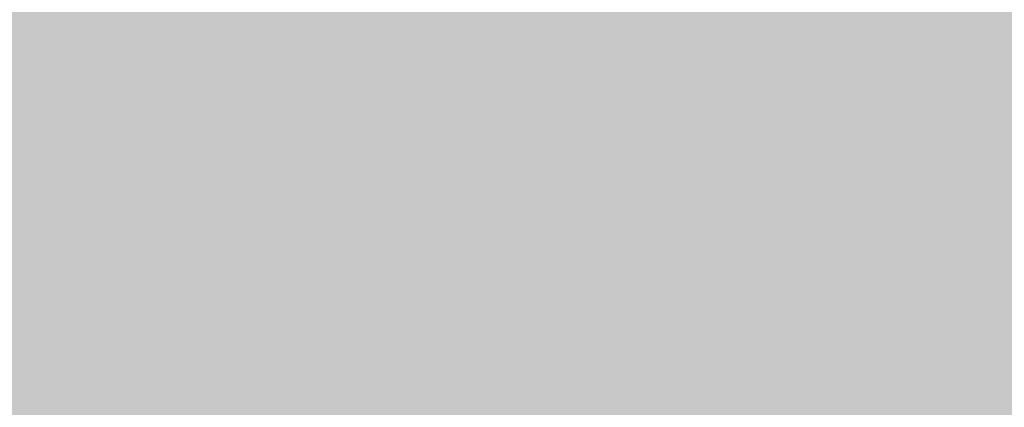
# Model space of a CAD drawing. Units: millimetres. Extents: x 5 to 292, y 5 to 205.
# Drawn here: x 255 to 259, y 128 to 130 of the extents above; entities that cross this region are included whole.
import ezdxf

# ---------------------------------------------------------------- set-up
doc = ezdxf.new("R2010")
doc.units = ezdxf.units.MM
doc.layers.add('Guides', color=7, linetype='Continuous')

msp = doc.modelspace()

# ---------------------------------------------------------------- hatches: boundary and pattern name
at = {"layer": 'Guides', "true_color": 0xc5c5c5}
h = msp.add_hatch(color=9, dxfattribs=at)
h.dxf.hatch_style = 2
h.paths.add_polyline_path([(224.130306, 130.086806), (255.143, 130.086806), (255.143, 129.832806), (224.130306, 129.832806)])
at = {"layer": 'Guides', "true_color": 0x7f7f7f}
h = msp.add_hatch(color=8, dxfattribs=at)
h.dxf.hatch_style = 2
h.paths.add_polyline_path([(255.139472, 130.086806), (255.397, 130.086806), (255.397, 129.832806), (255.139472, 129.832806)])
at = {"layer": 'Guides', "true_color": 0x5b5b5b}
h = msp.add_hatch(color=251, dxfattribs=at)
h.dxf.hatch_style = 2
h.paths.add_polyline_path([(255.393472, 130.086806), (255.651, 130.086806), (255.651, 129.832806), (255.393472, 129.832806)])
at = {"layer": 'Guides', "true_color": 0x565656}
h = msp.add_hatch(color=251, dxfattribs=at)
h.dxf.hatch_style = 2
h.paths.add_polyline_path([(255.647472, 130.086806), (255.905, 130.086806), (255.905, 129.832806), (255.647472, 129.832806)])
at = {"layer": 'Guides', "true_color": 0x9d9d9d}
h = msp.add_hatch(color=253, dxfattribs=at)
h.dxf.hatch_style = 2
h.paths.add_polyline_path([(255.901472, 130.086806), (256.159, 130.086806), (256.159, 129.832806), (255.901472, 129.832806)])
at = {"layer": 'Guides', "true_color": 0xfefefe}
h = msp.add_hatch(color=7, dxfattribs=at)
h.dxf.hatch_style = 2
h.paths.add_polyline_path([(256.155472, 130.086806), (256.413, 130.086806), (256.413, 129.832806), (256.155472, 129.832806)])
at = {"layer": 'Guides', "true_color": 0xffffff}
h = msp.add_hatch(color=7, dxfattribs=at)
h.dxf.hatch_style = 2
h.paths.add_polyline_path([(256.409472, 130.086806), (262.258528, 130.086806), (262.258528, 129.832806), (256.409472, 129.832806)])
at = {"layer": 'Guides', "true_color": 0xc5c5c5}
h = msp.add_hatch(color=9, dxfattribs=at)
h.dxf.hatch_style = 2
h.paths.add_polyline_path([(224.892306, 129.832806), (254.889, 129.832806), (254.889, 129.578806), (224.892306, 129.578806)])
at = {"layer": 'Guides', "true_color": 0xc3c3c3}
h = msp.add_hatch(color=9, dxfattribs=at)
h.dxf.hatch_style = 2
h.paths.add_polyline_path([(254.885472, 129.832806), (255.143, 129.832806), (255.143, 129.578806), (254.885472, 129.578806)])
at = {"layer": 'Guides', "true_color": 0x767676}
h = msp.add_hatch(color=8, dxfattribs=at)
h.dxf.hatch_style = 2
h.paths.add_polyline_path([(255.139472, 129.832806), (255.397, 129.832806), (255.397, 129.578806), (255.139472, 129.578806)])
at = {"layer": 'Guides', "true_color": 0x5b5b5b}
h = msp.add_hatch(color=251, dxfattribs=at)
h.dxf.hatch_style = 2
h.paths.add_polyline_path([(255.393472, 129.832806), (255.651, 129.832806), (255.651, 129.578806), (255.393472, 129.578806)])
at = {"layer": 'Guides', "true_color": 0x545454}
h = msp.add_hatch(color=251, dxfattribs=at)
h.dxf.hatch_style = 2
h.paths.add_polyline_path([(255.647472, 129.832806), (255.905, 129.832806), (255.905, 129.578806), (255.647472, 129.578806)])
at = {"layer": 'Guides', "true_color": 0xb1b1b1}
h = msp.add_hatch(color=253, dxfattribs=at)
h.dxf.hatch_style = 2
h.paths.add_polyline_path([(255.901472, 129.832806), (256.159, 129.832806), (256.159, 129.578806), (255.901472, 129.578806)])
at = {"layer": 'Guides', "true_color": 0xc4c4c4}
h = msp.add_hatch(color=9, dxfattribs=at)
h.dxf.hatch_style = 2
h.paths.add_polyline_path([(256.155472, 129.832806), (256.413, 129.832806), (256.413, 129.578806), (256.155472, 129.578806)])
at = {"layer": 'Guides', "true_color": 0xd3d3d3}
h = msp.add_hatch(color=254, dxfattribs=at)
h.dxf.hatch_style = 2
h.paths.add_polyline_path([(256.409472, 129.832806), (256.667, 129.832806), (256.667, 129.578806), (256.409472, 129.578806)])
at = {"layer": 'Guides', "true_color": 0xf9f9f9}
h = msp.add_hatch(color=7, dxfattribs=at)
h.dxf.hatch_style = 2
h.paths.add_polyline_path([(256.663472, 129.832806), (256.921, 129.832806), (256.921, 129.578806), (256.663472, 129.578806)])
at = {"layer": 'Guides', "true_color": 0xffffff}
h = msp.add_hatch(color=7, dxfattribs=at)
h.dxf.hatch_style = 2
h.paths.add_polyline_path([(256.917472, 129.832806), (261.750528, 129.832806), (261.750528, 129.578806), (256.917472, 129.578806)])
at = {"layer": 'Guides', "true_color": 0xc5c5c5}
h = msp.add_hatch(color=9, dxfattribs=at)
h.dxf.hatch_style = 2
h.paths.add_polyline_path([(225.400306, 129.578806), (255.143, 129.578806), (255.143, 129.324806), (225.400306, 129.324806)])
at = {"layer": 'Guides', "true_color": 0xbebebe}
h = msp.add_hatch(color=9, dxfattribs=at)
h.dxf.hatch_style = 2
h.paths.add_polyline_path([(255.139472, 129.578806), (255.397, 129.578806), (255.397, 129.324806), (255.139472, 129.324806)])
at = {"layer": 'Guides', "true_color": 0x6b6b6b}
h = msp.add_hatch(color=251, dxfattribs=at)
h.dxf.hatch_style = 2
h.paths.add_polyline_path([(255.393472, 129.578806), (255.651, 129.578806), (255.651, 129.324806), (255.393472, 129.324806)])
at = {"layer": 'Guides', "true_color": 0x4f4f4f}
h = msp.add_hatch(color=251, dxfattribs=at)
h.dxf.hatch_style = 2
h.paths.add_polyline_path([(255.647472, 129.578806), (255.905, 129.578806), (255.905, 129.324806), (255.647472, 129.324806)])
at = {"layer": 'Guides', "true_color": 0xd8d8d8}
h = msp.add_hatch(color=254, dxfattribs=at)
h.dxf.hatch_style = 2
h.paths.add_polyline_path([(255.901472, 129.578806), (256.159, 129.578806), (256.159, 129.324806), (255.901472, 129.324806)])
at = {"layer": 'Guides', "true_color": 0xe4e4e4}
h = msp.add_hatch(color=254, dxfattribs=at)
h.dxf.hatch_style = 2
h.paths.add_polyline_path([(256.155472, 129.578806), (256.413, 129.578806), (256.413, 129.324806), (256.155472, 129.324806)])
at = {"layer": 'Guides', "true_color": 0xdedede}
h = msp.add_hatch(color=254, dxfattribs=at)
h.dxf.hatch_style = 2
h.paths.add_polyline_path([(256.409472, 129.578806), (256.667, 129.578806), (256.667, 129.324806), (256.409472, 129.324806)])
at = {"layer": 'Guides', "true_color": 0xb7b7b7}
h = msp.add_hatch(color=9, dxfattribs=at)
h.dxf.hatch_style = 2
h.paths.add_polyline_path([(256.663472, 129.578806), (256.921, 129.578806), (256.921, 129.324806), (256.663472, 129.324806)])
at = {"layer": 'Guides', "true_color": 0xbbbbbb}
h = msp.add_hatch(color=9, dxfattribs=at)
h.dxf.hatch_style = 2
h.paths.add_polyline_path([(256.917472, 129.578806), (257.175, 129.578806), (257.175, 129.324806), (256.917472, 129.324806)])
at = {"layer": 'Guides', "true_color": 0xd2d2d2}
h = msp.add_hatch(color=254, dxfattribs=at)
h.dxf.hatch_style = 2
h.paths.add_polyline_path([(257.171472, 129.578806), (257.429, 129.578806), (257.429, 129.324806), (257.171472, 129.324806)])
at = {"layer": 'Guides', "true_color": 0xf1f1f1}
h = msp.add_hatch(color=7, dxfattribs=at)
h.dxf.hatch_style = 2
h.paths.add_polyline_path([(257.425472, 129.578806), (257.683, 129.578806), (257.683, 129.324806), (257.425472, 129.324806)])
at = {"layer": 'Guides', "true_color": 0xfefefe}
h = msp.add_hatch(color=7, dxfattribs=at)
h.dxf.hatch_style = 2
h.paths.add_polyline_path([(257.679472, 129.578806), (258.445, 129.578806), (258.445, 129.324806), (257.679472, 129.324806)])
at = {"layer": 'Guides', "true_color": 0xffffff}
h = msp.add_hatch(color=7, dxfattribs=at)
h.dxf.hatch_style = 2
h.paths.add_polyline_path([(258.441472, 129.578806), (258.699, 129.578806), (258.699, 129.324806), (258.441472, 129.324806)])
at = {"layer": 'Guides', "true_color": 0xfefefe}
h = msp.add_hatch(color=7, dxfattribs=at)
h.dxf.hatch_style = 2
h.paths.add_polyline_path([(258.695472, 129.578806), (258.953, 129.578806), (258.953, 129.324806), (258.695472, 129.324806)])
at = {"layer": 'Guides', "true_color": 0xffffff}
h = msp.add_hatch(color=7, dxfattribs=at)
h.dxf.hatch_style = 2
h.paths.add_polyline_path([(258.949472, 129.578806), (261.242528, 129.578806), (261.242528, 129.324806), (258.949472, 129.324806)])
at = {"layer": 'Guides', "true_color": 0xc5c5c5}
h = msp.add_hatch(color=9, dxfattribs=at)
h.dxf.hatch_style = 2
h.paths.add_polyline_path([(226.165833, 129.324806), (255.397, 129.324806), (255.397, 129.070806), (226.165833, 129.070806)])
at = {"layer": 'Guides', "true_color": 0xb7b7b7}
h = msp.add_hatch(color=9, dxfattribs=at)
h.dxf.hatch_style = 2
h.paths.add_polyline_path([(255.393472, 129.324806), (255.651, 129.324806), (255.651, 129.070806), (255.393472, 129.070806)])
at = {"layer": 'Guides', "true_color": 0x797979}
h = msp.add_hatch(color=8, dxfattribs=at)
h.dxf.hatch_style = 2
h.paths.add_polyline_path([(255.647472, 129.324806), (255.905, 129.324806), (255.905, 129.070806), (255.647472, 129.070806)])
at = {"layer": 'Guides', "true_color": 0x909090}
h = msp.add_hatch(color=252, dxfattribs=at)
h.dxf.hatch_style = 2
h.paths.add_polyline_path([(255.901472, 129.324806), (256.159, 129.324806), (256.159, 129.070806), (255.901472, 129.070806)])
at = {"layer": 'Guides', "true_color": 0xbebebe}
h = msp.add_hatch(color=9, dxfattribs=at)
h.dxf.hatch_style = 2
h.paths.add_polyline_path([(256.155472, 129.324806), (256.413, 129.324806), (256.413, 129.070806), (256.155472, 129.070806)])
at = {"layer": 'Guides', "true_color": 0xe2e2e2}
h = msp.add_hatch(color=254, dxfattribs=at)
h.dxf.hatch_style = 2
h.paths.add_polyline_path([(256.409472, 129.324806), (256.667, 129.324806), (256.667, 129.070806), (256.409472, 129.070806)])
at = {"layer": 'Guides', "true_color": 0xcacaca}
h = msp.add_hatch(color=9, dxfattribs=at)
h.dxf.hatch_style = 2
h.paths.add_polyline_path([(256.663472, 129.324806), (256.921, 129.324806), (256.921, 129.070806), (256.663472, 129.070806)])
at = {"layer": 'Guides', "true_color": 0xe7e7e7}
h = msp.add_hatch(color=254, dxfattribs=at)
h.dxf.hatch_style = 2
h.paths.add_polyline_path([(256.917472, 129.324806), (257.175, 129.324806), (257.175, 129.070806), (256.917472, 129.070806)])
at = {"layer": 'Guides', "true_color": 0xf6f6f6}
h = msp.add_hatch(color=7, dxfattribs=at)
h.dxf.hatch_style = 2
h.paths.add_polyline_path([(257.171472, 129.324806), (257.429, 129.324806), (257.429, 129.070806), (257.171472, 129.070806)])
at = {"layer": 'Guides', "true_color": 0xdbdbdb}
h = msp.add_hatch(color=254, dxfattribs=at)
h.dxf.hatch_style = 2
h.paths.add_polyline_path([(257.425472, 129.324806), (257.683, 129.324806), (257.683, 129.070806), (257.425472, 129.070806)])
at = {"layer": 'Guides', "true_color": 0xd0d0d0}
h = msp.add_hatch(color=254, dxfattribs=at)
h.dxf.hatch_style = 2
h.paths.add_polyline_path([(257.679472, 129.324806), (258.445, 129.324806), (258.445, 129.070806), (257.679472, 129.070806)])
at = {"layer": 'Guides', "true_color": 0xd6d6d6}
h = msp.add_hatch(color=254, dxfattribs=at)
h.dxf.hatch_style = 2
h.paths.add_polyline_path([(258.441472, 129.324806), (258.699, 129.324806), (258.699, 129.070806), (258.441472, 129.070806)])
at = {"layer": 'Guides', "true_color": 0xe8e8e8}
h = msp.add_hatch(color=254, dxfattribs=at)
h.dxf.hatch_style = 2
h.paths.add_polyline_path([(258.695472, 129.324806), (258.953, 129.324806), (258.953, 129.070806), (258.695472, 129.070806)])
at = {"layer": 'Guides', "true_color": 0xf4f4f4}
h = msp.add_hatch(color=7, dxfattribs=at)
h.dxf.hatch_style = 2
h.paths.add_polyline_path([(258.949472, 129.324806), (259.207, 129.324806), (259.207, 129.070806), (258.949472, 129.070806)])
at = {"layer": 'Guides', "true_color": 0xfefefe}
h = msp.add_hatch(color=7, dxfattribs=at)
h.dxf.hatch_style = 2
h.paths.add_polyline_path([(259.203472, 129.324806), (259.461, 129.324806), (259.461, 129.070806), (259.203472, 129.070806)])
at = {"layer": 'Guides', "true_color": 0xc5c5c5}
h = msp.add_hatch(color=9, dxfattribs=at)
h.dxf.hatch_style = 2
h.paths.add_polyline_path([(226.673833, 129.070806), (255.905, 129.070806), (255.905, 128.816806), (226.673833, 128.816806)])
at = {"layer": 'Guides', "true_color": 0xc0c0c0}
h = msp.add_hatch(color=9, dxfattribs=at)
h.dxf.hatch_style = 2
h.paths.add_polyline_path([(255.901472, 129.070806), (256.159, 129.070806), (256.159, 128.816806), (255.901472, 128.816806)])
at = {"layer": 'Guides', "true_color": 0x9d9d9d}
h = msp.add_hatch(color=253, dxfattribs=at)
h.dxf.hatch_style = 2
h.paths.add_polyline_path([(256.155472, 129.070806), (256.413, 129.070806), (256.413, 128.816806), (256.155472, 128.816806)])
at = {"layer": 'Guides', "true_color": 0x858585}
h = msp.add_hatch(color=252, dxfattribs=at)
h.dxf.hatch_style = 2
h.paths.add_polyline_path([(256.409472, 129.070806), (256.667, 129.070806), (256.667, 128.816806), (256.409472, 128.816806)])
at = {"layer": 'Guides', "true_color": 0x7e7e7e}
h = msp.add_hatch(color=8, dxfattribs=at)
h.dxf.hatch_style = 2
h.paths.add_polyline_path([(256.663472, 129.070806), (256.921, 129.070806), (256.921, 128.816806), (256.663472, 128.816806)])
at = {"layer": 'Guides', "true_color": 0xd9d9d9}
h = msp.add_hatch(color=254, dxfattribs=at)
h.dxf.hatch_style = 2
h.paths.add_polyline_path([(256.917472, 129.070806), (257.175, 129.070806), (257.175, 128.816806), (256.917472, 128.816806)])
at = {"layer": 'Guides', "true_color": 0xf9f9f9}
h = msp.add_hatch(color=7, dxfattribs=at)
h.dxf.hatch_style = 2
h.paths.add_polyline_path([(257.171472, 129.070806), (257.429, 129.070806), (257.429, 128.816806), (257.171472, 128.816806)])
at = {"layer": 'Guides', "true_color": 0xfbfbfb}
h = msp.add_hatch(color=7, dxfattribs=at)
h.dxf.hatch_style = 2
h.paths.add_polyline_path([(257.425472, 129.070806), (257.683, 129.070806), (257.683, 128.816806), (257.425472, 128.816806)])
at = {"layer": 'Guides', "true_color": 0xfdfdfd}
h = msp.add_hatch(color=7, dxfattribs=at)
h.dxf.hatch_style = 2
h.paths.add_polyline_path([(257.679472, 129.070806), (257.937, 129.070806), (257.937, 128.816806), (257.679472, 128.816806)])
at = {"layer": 'Guides', "true_color": 0xfefefe}
h = msp.add_hatch(color=7, dxfattribs=at)
h.dxf.hatch_style = 2
h.paths.add_polyline_path([(257.933472, 129.070806), (258.191, 129.070806), (258.191, 128.816806), (257.933472, 128.816806)])
at = {"layer": 'Guides', "true_color": 0xffffff}
h = msp.add_hatch(color=7, dxfattribs=at)
h.dxf.hatch_style = 2
h.paths.add_polyline_path([(258.187472, 129.070806), (258.445, 129.070806), (258.445, 128.816806), (258.187472, 128.816806)])
at = {"layer": 'Guides', "true_color": 0xf9f9f9}
h = msp.add_hatch(color=7, dxfattribs=at)
h.dxf.hatch_style = 2
h.paths.add_polyline_path([(258.441472, 129.070806), (258.699, 129.070806), (258.699, 128.816806), (258.441472, 128.816806)])
at = {"layer": 'Guides', "true_color": 0xe7e7e7}
h = msp.add_hatch(color=254, dxfattribs=at)
h.dxf.hatch_style = 2
h.paths.add_polyline_path([(258.695472, 129.070806), (258.953, 129.070806), (258.953, 128.816806), (258.695472, 128.816806)])
at = {"layer": 'Guides', "true_color": 0xdbdbdb}
h = msp.add_hatch(color=254, dxfattribs=at)
h.dxf.hatch_style = 2
h.paths.add_polyline_path([(258.949472, 129.070806), (259.207, 129.070806), (259.207, 128.816806), (258.949472, 128.816806)])
at = {"layer": 'Guides', "true_color": 0xd1d1d1}
h = msp.add_hatch(color=254, dxfattribs=at)
h.dxf.hatch_style = 2
h.paths.add_polyline_path([(259.203472, 129.070806), (259.461, 129.070806), (259.461, 128.816806), (259.203472, 128.816806)])
at = {"layer": 'Guides', "true_color": 0xc5c5c5}
h = msp.add_hatch(color=9, dxfattribs=at)
h.dxf.hatch_style = 2
h.paths.add_polyline_path([(227.435833, 128.816806), (255.905, 128.816806), (255.905, 128.562806), (227.435833, 128.562806)])
at = {"layer": 'Guides', "true_color": 0xc4c4c4}
h = msp.add_hatch(color=9, dxfattribs=at)
h.dxf.hatch_style = 2
h.paths.add_polyline_path([(255.901472, 128.816806), (256.413, 128.816806), (256.413, 128.562806), (255.901472, 128.562806)])
at = {"layer": 'Guides', "true_color": 0xc5c5c5}
h = msp.add_hatch(color=9, dxfattribs=at)
h.dxf.hatch_style = 2
h.paths.add_polyline_path([(256.409472, 128.816806), (256.667, 128.816806), (256.667, 128.562806), (256.409472, 128.562806)])
at = {"layer": 'Guides', "true_color": 0xbfbfbf}
h = msp.add_hatch(color=9, dxfattribs=at)
h.dxf.hatch_style = 2
h.paths.add_polyline_path([(256.663472, 128.816806), (256.921, 128.816806), (256.921, 128.562806), (256.663472, 128.562806)])
at = {"layer": 'Guides', "true_color": 0xa1a1a1}
h = msp.add_hatch(color=253, dxfattribs=at)
h.dxf.hatch_style = 2
h.paths.add_polyline_path([(256.917472, 128.816806), (257.175, 128.816806), (257.175, 128.562806), (256.917472, 128.562806)])
at = {"layer": 'Guides', "true_color": 0x919191}
h = msp.add_hatch(color=252, dxfattribs=at)
h.dxf.hatch_style = 2
h.paths.add_polyline_path([(257.171472, 128.816806), (257.429, 128.816806), (257.429, 128.562806), (257.171472, 128.562806)])
at = {"layer": 'Guides', "true_color": 0xa1a1a1}
h = msp.add_hatch(color=253, dxfattribs=at)
h.dxf.hatch_style = 2
h.paths.add_polyline_path([(257.425472, 128.816806), (257.683, 128.816806), (257.683, 128.562806), (257.425472, 128.562806)])
at = {"layer": 'Guides', "true_color": 0xc2c2c2}
h = msp.add_hatch(color=9, dxfattribs=at)
h.dxf.hatch_style = 2
h.paths.add_polyline_path([(257.679472, 128.816806), (257.937, 128.816806), (257.937, 128.562806), (257.679472, 128.562806)])
at = {"layer": 'Guides', "true_color": 0xf0f0f0}
h = msp.add_hatch(color=7, dxfattribs=at)
h.dxf.hatch_style = 2
h.paths.add_polyline_path([(257.933472, 128.816806), (258.191, 128.816806), (258.191, 128.562806), (257.933472, 128.562806)])
at = {"layer": 'Guides', "true_color": 0xfdfdfd}
h = msp.add_hatch(color=7, dxfattribs=at)
h.dxf.hatch_style = 2
h.paths.add_polyline_path([(258.187472, 128.816806), (258.445, 128.816806), (258.445, 128.562806), (258.187472, 128.562806)])
at = {"layer": 'Guides', "true_color": 0xffffff}
h = msp.add_hatch(color=7, dxfattribs=at)
h.dxf.hatch_style = 2
h.paths.add_polyline_path([(258.441472, 128.816806), (258.699, 128.816806), (258.699, 128.562806), (258.441472, 128.562806)])
at = {"layer": 'Guides', "true_color": 0xfefefe}
h = msp.add_hatch(color=7, dxfattribs=at)
h.dxf.hatch_style = 2
h.paths.add_polyline_path([(258.695472, 128.816806), (260.226528, 128.816806), (260.226528, 128.562806), (258.695472, 128.562806)])
at = {"layer": 'Guides', "true_color": 0xc5c5c5}
h = msp.add_hatch(color=9, dxfattribs=at)
h.dxf.hatch_style = 2
h.paths.add_polyline_path([(227.943833, 128.562806), (257.429, 128.562806), (257.429, 128.308806), (227.943833, 128.308806)])
at = {"layer": 'Guides', "true_color": 0xc4c4c4}
h = msp.add_hatch(color=9, dxfattribs=at)
h.dxf.hatch_style = 2
h.paths.add_polyline_path([(257.425472, 128.562806), (257.683, 128.562806), (257.683, 128.308806), (257.425472, 128.308806)])
at = {"layer": 'Guides', "true_color": 0xbababa}
h = msp.add_hatch(color=9, dxfattribs=at)
h.dxf.hatch_style = 2
h.paths.add_polyline_path([(257.679472, 128.562806), (257.937, 128.562806), (257.937, 128.308806), (257.679472, 128.308806)])
at = {"layer": 'Guides', "true_color": 0xababab}
h = msp.add_hatch(color=253, dxfattribs=at)
h.dxf.hatch_style = 2
h.paths.add_polyline_path([(257.933472, 128.562806), (258.191, 128.562806), (258.191, 128.308806), (257.933472, 128.308806)])
at = {"layer": 'Guides', "true_color": 0xa4a4a4}
h = msp.add_hatch(color=253, dxfattribs=at)
h.dxf.hatch_style = 2
h.paths.add_polyline_path([(258.187472, 128.562806), (258.445, 128.562806), (258.445, 128.308806), (258.187472, 128.308806)])
at = {"layer": 'Guides', "true_color": 0xaaaaaa}
h = msp.add_hatch(color=253, dxfattribs=at)
h.dxf.hatch_style = 2
h.paths.add_polyline_path([(258.441472, 128.562806), (258.699, 128.562806), (258.699, 128.308806), (258.441472, 128.308806)])
at = {"layer": 'Guides', "true_color": 0xb1b1b1}
h = msp.add_hatch(color=253, dxfattribs=at)
h.dxf.hatch_style = 2
h.paths.add_polyline_path([(258.695472, 128.562806), (258.953, 128.562806), (258.953, 128.308806), (258.695472, 128.308806)])
at = {"layer": 'Guides', "true_color": 0xb7b7b7}
h = msp.add_hatch(color=9, dxfattribs=at)
h.dxf.hatch_style = 2
h.paths.add_polyline_path([(258.949472, 128.562806), (259.207, 128.562806), (259.207, 128.308806), (258.949472, 128.308806)])
at = {"layer": 'Guides', "true_color": 0xbcbcbc}
h = msp.add_hatch(color=9, dxfattribs=at)
h.dxf.hatch_style = 2
h.paths.add_polyline_path([(259.203472, 128.562806), (259.715, 128.562806), (259.715, 128.308806), (259.203472, 128.308806)])
at = {"layer": 'Guides', "true_color": 0xc5c5c5}
h = msp.add_hatch(color=9, dxfattribs=at)
h.dxf.hatch_style = 2
h.paths.add_polyline_path([(228.705833, 128.308806), (259.715, 128.308806), (259.715, 128.054806), (228.705833, 128.054806)])

doc.saveas('drawing.dxf')
